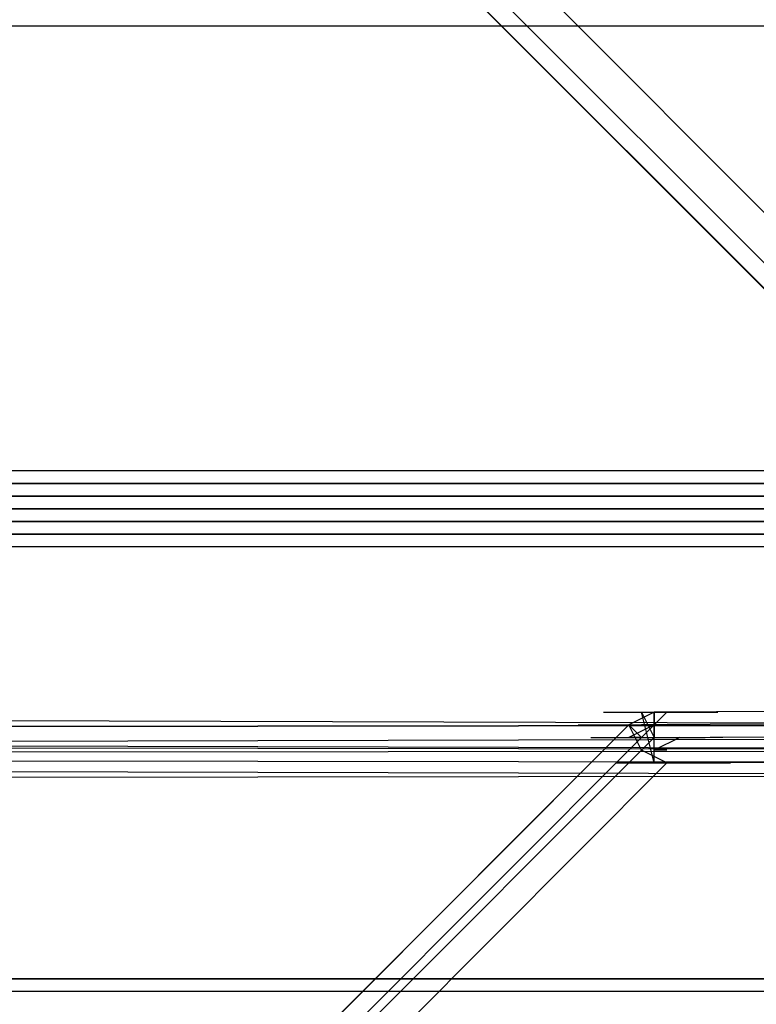
# Model space of a CAD drawing. Units: millimetres. Extents: x -2947 to 3049, y 61 to 5694.
# Drawn here: x 1772 to 1829, y 2636 to 2713 of the extents above; entities that cross this region are included whole.
import ezdxf

# ---------------------------------------------------------------- set-up
doc = ezdxf.new("R2010")
doc.units = ezdxf.units.MM
doc.header["$LTSCALE"] = 700
doc.layers.add('HAGS DIM', color=7, linetype='Continuous')
doc.layers.add('HAGS-PLAN', color=2, linetype='Continuous')
doc.styles.add('HAGS-DIM', font='txt.shx', dxfattribs={"height": 200})
doc.dimstyles.new('HAGS-DIM2', dxfattribs={"dimtxt": 200, "dimasz": 250, "dimexe": 200, "dimexo": 500, "dimgap": 50, "dimtad": 0, "dimdec": 1, "dimlfac": 0.001, "dimzin": 0, "dimdsep": 46, "dimtxsty": 'HAGS-DIM', "dimblk1": 'CLOSED', "dimblk2": 'CLOSED', "dimsah": 1, "dimcen": 2.5, "dimse1": 1, "dimse2": 1, "dimclrd": 2, "dimclre": 2, "dimclrt": 7, "dimadec": 0, "dimazin": 0, "dimtfac": 1, "dimtdec": 1, "dimtix": 1, "dimtmove": 0, "dimatfit": 3, "dimldrblk": 'CLOSED', "dimfxl": 1, "dimtolj": 1, "dimtzin": 0, "dimarcsym": 0})

# ---------------------------------------------------------------- blocks, each defined once
blk = doc.blocks.new('_CLOSED')
at = {"color": 0, "linetype": 'ByBlock'}
for p, q in [((-1, 0.16667), (0, 0)), ((-1, 0.16667), (-1, -0.16667)), ((0, 0), (-1, -0.16667)), ((0, 0), (-1, 0))]:
    blk.add_line(p, q, dxfattribs=at)
blk = doc.blocks.new('*D5')
at = {"layer": 'Defpoints', "color": 0, "transparency": 16777216}
for p in [(0.286, 5268.054), (3048.561, 3082.859), (2624.511, 2656.717)]:
    blk.add_point(p, dxfattribs=at)
at = {"layer": 'HAGS DIM', "color": 2, "lineweight": -2, "transparency": 16777216}
for p, q in [((601.547, 5517.856), (1465.475, 4658.169)), ((2871.349, 3259.2), (1819.898, 4305.487))]:
    blk.add_line(p, q, dxfattribs=at)
at = {"layer": 'HAGS DIM', "color": 2, "lineweight": -2, "transparency": 16777216, "xscale": 250, "yscale": 250, "zscale": 250}
for p, rotation in [((424.335, 5694.197), 135.1410421566279), ((3048.561, 3082.859), 315.1410421566279)]:
    blk.add_blockref('_CLOSED', p, dxfattribs=dict(at, rotation=rotation))
at = {"layer": 'HAGS DIM', "color": 7, "transparency": 16777216, "insert": (1642.687, 4481.828), "char_height": 200, "attachment_point": 5, "rotation": 315.14104, "style": 'HAGS-DIM'}
blk.add_mtext('\\A1;3.7', dxfattribs=at)

msp = doc.modelspace()

# ---------------------------------------------------------------- linework, layer by layer
at = {"layer": 'HAGS-PLAN'}
for p, q in [((932.198, 3595.569), (1848.248, 2679.519)), ((1846.265, 2677.536), (930.215, 3593.586)), ((1846.265, 2677.536), (930.215, 3593.586)), ((928.233, 3592.595), (1845.274, 2676.545)), ((929.224, 3592.595), (1845.274, 2676.545)), ((929.224, 3592.595), (1845.274, 2676.545)), ((2495.63, 2712.235), (68.692, 2712.235)), ((2496.621, 2712.235), (68.692, 2712.235)), ((2495.63, 2712.235), (68.692, 2712.235)), ((2496.621, 2712.235), (68.692, 2712.235)), ((2495.63, 2712.235), (68.692, 2712.235)), ((2495.63, 2712.235), (68.692, 2712.235)), ((2528.346, 2677.536), (68.692, 2677.536)), ((2528.346, 2677.536), (68.692, 2677.536)), ((2528.346, 2677.536), (68.692, 2677.536)), ((2528.346, 2677.536), (68.692, 2677.536)), ((2529.337, 2676.545), (68.692, 2676.545)), ((68.692, 2676.545), (2529.337, 2676.545)), ((2529.337, 2676.545), (68.692, 2676.545)), ((68.692, 2676.545), (2529.337, 2676.545)), ((2530.329, 2675.554), (68.692, 2675.554)), ((68.692, 2675.554), (2530.329, 2675.554)), ((2531.32, 2674.562), (68.692, 2674.562)), ((68.692, 2674.562), (2531.32, 2674.562)), ((2531.32, 2674.562), (68.692, 2674.562)), ((2531.32, 2674.562), (68.692, 2674.562)), ((2530.329, 2673.571), (68.692, 2673.571)), ((68.692, 2673.571), (2530.329, 2673.571)), ((2529.337, 2672.579), (68.692, 2672.579)), ((2529.337, 2672.579), (68.692, 2672.579)), ((2529.337, 2672.579), (68.692, 2672.579)), ((68.692, 2672.579), (2529.337, 2672.579)), ((2528.346, 2671.588), (68.692, 2671.588)), ((2528.346, 2671.588), (68.692, 2671.588)), ((2528.346, 2671.588), (68.692, 2671.588)), ((2528.346, 2671.588), (68.692, 2671.588)), ((2622.528, 2661.674), (1820.489, 2657.708)), ((2623.52, 2661.674), (1821.48, 2658.7)), ((2623.52, 2661.674), (1821.48, 2658.7)), ((1822.472, 2656.717), (2623.52, 2660.683)), ((1165.176, 2659.691), (1891.87, 2657.708)), ((1820.489, 2656.717), (2622.528, 2659.691)), ((1817.515, 2658.7), (1826.437, 2658.7)), ((1821.48, 2658.7), (1819.498, 2657.708)), ((1822.472, 2658.7), (1820.489, 2656.717)), ((1820.489, 2658.7), (1821.48, 2656.717)), ((1821.48, 2654.734), (1820.489, 2658.7)), ((1821.48, 2658.7), (1821.48, 2656.717)), ((1821.48, 2654.734), (1821.48, 2658.7)), ((1819.498, 2657.708), (934.181, 1771.4)), ((1819.498, 2657.708), (934.181, 1771.4)), ((1819.498, 2657.708), (934.181, 1772.392)), ((1883.938, 2657.708), (1079.916, 2656.717)), ((1883.938, 2657.708), (1079.916, 2656.717)), ((1080.908, 2656.717), (1883.938, 2657.708)), ((1889.887, 2655.726), (1163.193, 2657.708)), ((1815.532, 2657.708), (1824.455, 2657.708)), ((1819.498, 2657.708), (1820.489, 2656.717)), ((1820.489, 2655.726), (1819.498, 2657.708)), ((1821.48, 2657.708), (1819.498, 2656.717)), ((1821.48, 2657.708), (1820.489, 2656.717)), ((2623.52, 2657.708), (1822.472, 2654.734)), ((935.172, 1770.409), (1820.489, 2656.717)), ((1080.908, 2654.734), (1884.93, 2656.717)), ((1891.87, 2655.726), (1165.176, 2656.717)), ((1816.523, 2656.717), (1825.446, 2656.717)), ((1820.489, 2656.717), (1819.498, 2656.717)), ((1821.48, 2656.717), (1820.489, 2655.726)), ((1823.463, 2656.717), (1821.48, 2655.726)), ((935.172, 1770.409), (1820.489, 2655.726)), ((1078.925, 2654.734), (1882.947, 2655.726)), ((1164.185, 2655.726), (1889.887, 2654.734)), ((1164.185, 2655.726), (1890.878, 2653.743)), ((1165.176, 2655.726), (1890.878, 2654.734)), ((1822.472, 2654.734), (1820.489, 2655.726)), ((1822.472, 2655.726), (1821.48, 2655.726)), ((1822.472, 2654.734), (937.155, 1768.426)), ((1818.506, 2654.734), (1827.429, 2654.734)), ((1884.93, 2653.743), (1080.908, 2652.751)), ((2495.63, 2637.88), (68.692, 2637.88)), ((68.692, 2637.88), (2496.621, 2637.88)), ((2495.63, 2637.88), (68.692, 2637.88)), ((2496.621, 2637.88), (68.692, 2637.88)), ((2495.63, 2636.889), (68.692, 2636.889)), ((2494.638, 2636.889), (68.692, 2636.889)), ((2495.63, 2636.889), (68.692, 2636.889)), ((2495.63, 2636.889), (68.692, 2636.889))]:
    msp.add_line(p, q, dxfattribs=at)

# ---------------------------------------------------------------- dimensions: what is measured, and where the dimension line sits
at = {"layer": 'HAGS DIM'}
dim = msp.add_linear_dim(base=(3048.561, 3082.859), p1=(0.286, 5268.054), p2=(2624.511, 2656.717), angle=315.14104, dimstyle='HAGS-DIM2', dxfattribs=at)
dim.commit()
dim.dimension.update_dxf_attribs({"geometry": '*D5', "text_midpoint": (1642.687, 4481.828), "dimtype": 161})

doc.saveas('drawing.dxf')
